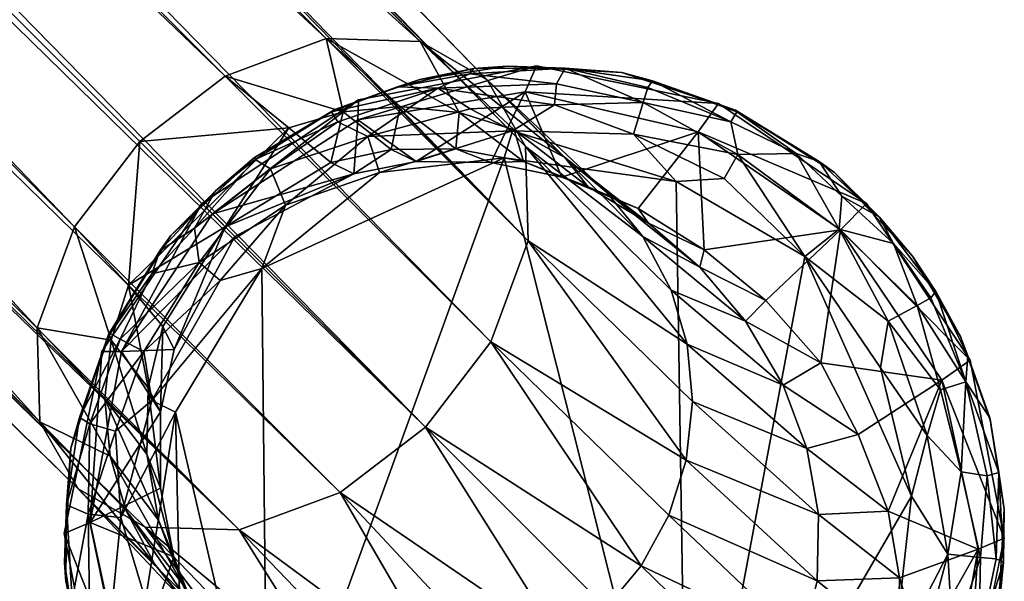
# Model space of a CAD drawing. Units: inches. Extents: x 0 to 180, y 0 to 140.
# Drawn here: x 99 to 100, y 29 to 29 of the extents above; entities that cross this region are included whole.
import ezdxf

# ---------------------------------------------------------------- set-up
doc = ezdxf.new("R2010")
doc.units = ezdxf.units.IN
doc.header["$MEASUREMENT"] = 0
doc.layers.add('SEAT-BASE', color=5, linetype='Continuous')
doc.layers.add('SEAT-GLIDES', color=5, linetype='Continuous')

# ---------------------------------------------------------------- blocks, each defined once
blk = doc.blocks.new('3AAC1104_0T')
at = {"layer": 'SEAT-BASE'}
for points in [[(-1.146, -0.6456, 9.0972), (-1.2482, -0.665, 9.2507), (-9.1365, -8.732, 2.398)], [(-4.8079, -4.8176, 5.4894), (-1.146, -0.6456, 9.0972), (-9.1365, -8.732, 2.398)], [(-1.2482, -0.665, 9.2507), (-1.3065, -0.6915, 9.3577), (-9.1365, -8.732, 2.398)], [(-9.2094, -8.7737, 2.5425), (-9.1365, -8.732, 2.398), (-1.3065, -0.6915, 9.3577)], [(-9.2542, -8.9489, 2.8202), (-9.2511, -8.8465, 2.6871), (-1.301, -0.7339, 9.9514)], [(-1.301, -0.7339, 9.9514), (-1.4711, -1.0049, 9.9609), (-9.2542, -8.9489, 2.8202)], [(-1.4233, -0.8073, 9.6513), (-1.301, -0.7339, 9.9514), (-9.2511, -8.8465, 2.6871)], [(-9.2511, -8.8465, 2.6871), (-9.2094, -8.7737, 2.5425), (-1.4233, -0.8073, 9.6513)], [(-1.4711, -1.0049, 9.9609), (-1.4492, -1.1267, 10.0869), (-9.2542, -8.9489, 2.8202)], [(-9.2134, -9.059, 2.9076), (-9.2542, -8.9489, 2.8202), (-1.4492, -1.1267, 10.0869)], [(-1.4492, -1.1267, 10.0869), (-1.396, -1.2393, 10.162), (-9.2134, -9.059, 2.9076)], [(-8.7224, -9.1462, 2.398), (-0.6359, -1.1556, 9.0972), (-4.8079, -4.8176, 5.4894)], [(-0.6554, -1.2578, 9.2507), (-0.6359, -1.1556, 9.0972), (-8.7224, -9.1462, 2.398)], [(-9.1423, -9.1519, 2.9352), (-9.2134, -9.059, 2.9076), (-1.396, -1.2393, 10.162)], [(-1.396, -1.2393, 10.162), (-1.3221, -1.3317, 10.1853), (-9.1423, -9.1519, 2.9352)], [(-0.7436, -1.331, 9.9297), (-0.6195, -1.257, 9.8028), (-8.8369, -9.2607, 2.6871)], [(-8.764, -9.2191, 2.5425), (-8.8369, -9.2607, 2.6871), (-0.6195, -1.257, 9.8028)], [(-0.6819, -1.3161, 9.3577), (-0.6554, -1.2578, 9.2507), (-8.7224, -9.1462, 2.398)], [(-8.7224, -9.1462, 2.398), (-8.764, -9.2191, 2.5425), (-0.6819, -1.3161, 9.3577)], [(-1.3221, -1.3317, 10.1853), (-1.2297, -1.4056, 10.162), (-9.1423, -9.1519, 2.9352)], [(-8.8369, -9.2607, 2.6871), (-8.9393, -9.2638, 2.8202), (-0.7436, -1.331, 9.9297)], [(-0.9953, -1.4807, 9.9609), (-0.7436, -1.331, 9.9297), (-8.9393, -9.2638, 2.8202)], [(-9.0494, -9.223, 2.9076), (-9.1423, -9.1519, 2.9352), (-1.2297, -1.4056, 10.162)], [(-1.2297, -1.4056, 10.162), (-1.117, -1.4588, 10.0869), (-9.0494, -9.223, 2.9076)], [(-8.9393, -9.2638, 2.8202), (-9.0494, -9.223, 2.9076), (-1.117, -1.4588, 10.0869)], [(-1.117, -1.4588, 10.0869), (-0.9953, -1.4807, 9.9609), (-8.9393, -9.2638, 2.8202)], [(-9.1365, -8.732, 2.398), (-9.0342, -8.7289, 2.2649), (-4.8079, -4.8176, 5.4894)], [(-9.0342, -8.7289, 2.2649), (-8.9241, -8.7697, 2.1775), (-4.8079, -4.8176, 5.4894)], [(-8.9241, -8.7697, 2.1775), (-8.8312, -8.8408, 2.1499), (-4.8079, -4.8176, 5.4894)], [(-8.8312, -8.8408, 2.1499), (-8.7601, -8.9337, 2.1775), (-4.8079, -4.8176, 5.4894)], [(-8.7601, -8.9337, 2.1775), (-8.7193, -9.0438, 2.2649), (-4.8079, -4.8176, 5.4894)], [(-8.7193, -9.0438, 2.2649), (-8.7224, -9.1462, 2.398), (-4.8079, -4.8176, 5.4894)], [(-9.1365, -8.732, 2.398), (-9.2094, -8.7737, 2.5425), (-9.2913, -8.8567, 2.3307)], [(-9.2913, -8.8567, 2.3307), (-9.2329, -8.8258, 2.2692), (-9.1365, -8.732, 2.398)], [(-9.2329, -8.8258, 2.2692), (-9.1739, -8.8084, 2.2168), (-9.1365, -8.732, 2.398)], [(-9.0342, -8.7289, 2.2649), (-9.1365, -8.732, 2.398), (-9.1739, -8.8084, 2.2168)], [(-9.1739, -8.8084, 2.2168), (-9.1116, -8.8027, 2.17), (-9.0342, -8.7289, 2.2649)], [(-9.1116, -8.8027, 2.17), (-9.0477, -8.8095, 2.1308), (-9.0342, -8.7289, 2.2649)], [(-8.9241, -8.7697, 2.1775), (-9.0342, -8.7289, 2.2649), (-9.0477, -8.8095, 2.1308)], [(-9.4521, -8.7956, 0.1994), (-9.2581, -8.7585, 0.1994), (-9.4302, -8.8265, 0.9261)], [(-9.2461, -8.7868, 0.9261), (-9.4302, -8.8265, 0.9261), (-9.2581, -8.7585, 0.1994)], [(-9.2581, -8.7585, 0.1994), (-9.0599, -8.7995, 0.1994), (-9.2461, -8.7868, 0.9261)], [(-9.2094, -8.7737, 2.5425), (-9.2511, -8.8465, 2.6871), (-9.3772, -8.9418, 2.4481)], [(-9.3772, -8.9418, 2.4481), (-9.3394, -8.8962, 2.3908), (-9.2094, -8.7737, 2.5425)], [(-9.3394, -8.8962, 2.3908), (-9.2913, -8.8567, 2.3307), (-9.2094, -8.7737, 2.5425)], [(-9.0477, -8.8095, 2.1308), (-8.9877, -8.8284, 2.1026), (-8.9241, -8.7697, 2.1775)], [(-8.8312, -8.8408, 2.1499), (-8.9241, -8.7697, 2.1775), (-8.9877, -8.8284, 2.1026)], [(-9.4302, -8.8265, 0.9261), (-9.2461, -8.7868, 0.9261), (-9.2836, -8.8779, 1.9106)], [(-9.2461, -8.7868, 0.9261), (-9.2087, -8.8632, 1.8987), (-9.2836, -8.8779, 1.9106)], [(-9.2461, -8.7868, 0.9261), (-9.0598, -8.8209, 0.9261), (-9.1257, -8.8633, 1.8911)], [(-9.1257, -8.8633, 1.8911), (-9.2087, -8.8632, 1.8987), (-9.2461, -8.7868, 0.9261)], [(-9.0598, -8.8209, 0.9261), (-9.2461, -8.7868, 0.9261), (-9.0599, -8.7995, 0.1994)], [(-9.0599, -8.7995, 0.1994), (-8.8988, -8.9084, 0.1994), (-9.0598, -8.8209, 0.9261)], [(-9.3125, -8.8868, 2.1119), (-9.2435, -8.8612, 2.0776), (-9.1739, -8.8084, 2.2168)], [(-9.2329, -8.8258, 2.2692), (-9.3125, -8.8868, 2.1119), (-9.1739, -8.8084, 2.2168)], [(-9.2435, -8.8612, 2.0776), (-9.1717, -8.8486, 2.047), (-9.1116, -8.8027, 2.17)], [(-9.1739, -8.8084, 2.2168), (-9.2435, -8.8612, 2.0776), (-9.1116, -8.8027, 2.17)], [(-9.1116, -8.8027, 2.17), (-9.1717, -8.8486, 2.047), (-9.0477, -8.8095, 2.1308)], [(-9.1717, -8.8486, 2.047), (-9.0994, -8.8501, 2.0214), (-9.0477, -8.8095, 2.1308)], [(-9.0477, -8.8095, 2.1308), (-9.0994, -8.8501, 2.0214), (-8.9877, -8.8284, 2.1026)], [(-9.0598, -8.8209, 0.9261), (-9.0578, -8.8782, 1.8826), (-9.1257, -8.8633, 1.8911)], [(-9.0598, -8.8209, 0.9261), (-8.9102, -8.9199, 0.9261), (-8.9347, -8.9443, 1.6897)], [(-9.0578, -8.8782, 1.8826), (-9.0598, -8.8209, 0.9261), (-8.9347, -8.9443, 1.6897)], [(-8.9102, -8.9199, 0.9261), (-9.0598, -8.8209, 0.9261), (-8.8988, -8.9084, 0.1994)], [(-9.2836, -8.8779, 1.9106), (-9.3654, -8.9096, 1.9175), (-9.4302, -8.8265, 0.9261)], [(-9.3822, -8.9278, 2.152), (-9.3125, -8.8868, 2.1119), (-9.2329, -8.8258, 2.2692)], [(-9.2913, -8.8567, 2.3307), (-9.3822, -8.9278, 2.152), (-9.2329, -8.8258, 2.2692)], [(-9.0994, -8.8501, 2.0214), (-9.0327, -8.8659, 2.0029), (-8.9877, -8.8284, 2.1026)], [(-9.0327, -8.8659, 2.0029), (-8.9242, -8.9339, 1.9883), (-8.9877, -8.8284, 2.1026)], [(-8.9242, -8.9339, 1.9883), (-8.8163, -9.0032, 2.1049), (-8.9877, -8.8284, 2.1026)], [(-8.8163, -9.0032, 2.1049), (-8.8312, -8.8408, 2.1499), (-8.9877, -8.8284, 2.1026)], [(-8.7601, -8.9337, 2.1775), (-8.8312, -8.8408, 2.1499), (-8.8163, -9.0032, 2.1049)], [(-9.2511, -8.8465, 2.6871), (-9.2542, -8.9489, 2.8202), (-9.4262, -9.0569, 2.5609)], [(-9.4262, -9.0569, 2.5609), (-9.4074, -8.9969, 2.5067), (-9.2511, -8.8465, 2.6871)], [(-9.4074, -8.9969, 2.5067), (-9.3772, -8.9418, 2.4481), (-9.2511, -8.8465, 2.6871)], [(-9.2435, -8.8612, 2.0776), (-9.2836, -8.8779, 1.9106), (-9.1717, -8.8486, 2.047)], [(-9.2836, -8.8779, 1.9106), (-9.2087, -8.8632, 1.8987), (-9.1717, -8.8486, 2.047)], [(-9.1717, -8.8486, 2.047), (-9.2087, -8.8632, 1.8987), (-9.0994, -8.8501, 2.0214)], [(-9.2087, -8.8632, 1.8987), (-9.1257, -8.8633, 1.8911), (-9.0994, -8.8501, 2.0214)], [(-9.0994, -8.8501, 2.0214), (-9.1257, -8.8633, 1.8911), (-9.0327, -8.8659, 2.0029)], [(-9.441, -8.9777, 2.1914), (-9.3822, -8.9278, 2.152), (-9.2913, -8.8567, 2.3307)], [(-9.3394, -8.8962, 2.3908), (-9.441, -8.9777, 2.1914), (-9.2913, -8.8567, 2.3307)], [(-9.3654, -8.9096, 1.9175), (-9.2836, -8.8779, 1.9106), (-9.2435, -8.8612, 2.0776)], [(-9.3125, -8.8868, 2.1119), (-9.3654, -8.9096, 1.9175), (-9.2435, -8.8612, 2.0776)], [(-9.1257, -8.8633, 1.8911), (-9.0578, -8.8782, 1.8826), (-9.0327, -8.8659, 2.0029)], [(-8.9242, -8.9339, 1.9883), (-9.0327, -8.8659, 2.0029), (-9.0578, -8.8782, 1.8826)], [(-8.9347, -8.9443, 1.6897), (-8.9242, -8.9339, 1.9883), (-9.0578, -8.8782, 1.8826)], [(-8.8988, -8.9084, 0.1994), (-8.786, -9.0789, 0.1994), (-8.9102, -8.9199, 0.9261)], [(-8.9347, -8.9443, 1.6897), (-8.9102, -8.9199, 0.9261), (-8.8666, -9.0738, 1.8828)], [(-8.9102, -8.9199, 0.9261), (-8.8078, -9.0782, 0.9261), (-8.8666, -9.0738, 1.8828)], [(-8.8078, -9.0782, 0.9261), (-8.9102, -8.9199, 0.9261), (-8.786, -9.0789, 0.1994)], [(-8.9242, -8.9339, 1.9883), (-8.9347, -8.9443, 1.6897), (-8.8666, -9.0738, 1.8828)], [(-8.9242, -8.9339, 1.9883), (-8.854, -9.0488, 2.0045), (-8.8163, -9.0032, 2.1049)], [(-8.8666, -9.0738, 1.8828), (-8.854, -9.0488, 2.0045), (-8.9242, -8.9339, 1.9883)], [(-8.8163, -9.0032, 2.1049), (-8.7989, -9.0621, 2.1334), (-8.7601, -8.9337, 2.1775)], [(-8.7193, -9.0438, 2.2649), (-8.7601, -8.9337, 2.1775), (-8.7989, -9.0621, 2.1334)], [(-9.4271, -9.1831, 2.6482), (-9.433, -9.1208, 2.6094), (-9.2542, -8.9489, 2.8202)], [(-9.433, -9.1208, 2.6094), (-9.4262, -9.0569, 2.5609), (-9.2542, -8.9489, 2.8202)], [(-9.2542, -8.9489, 2.8202), (-9.2134, -9.059, 2.9076), (-9.4271, -9.1831, 2.6482)], [(-8.8163, -9.0032, 2.1049), (-8.854, -9.0488, 2.0045), (-8.7989, -9.0621, 2.1334)], [(-8.7224, -9.1462, 2.398), (-8.7193, -9.0438, 2.2649), (-8.7998, -9.1884, 2.2208)], [(-8.793, -9.1245, 2.1723), (-8.7998, -9.1884, 2.2208), (-8.7193, -9.0438, 2.2649)], [(-8.7989, -9.0621, 2.1334), (-8.793, -9.1245, 2.1723), (-8.7193, -9.0438, 2.2649)], [(-9.4097, -9.2421, 2.6768), (-9.4271, -9.1831, 2.6482), (-9.2134, -9.059, 2.9076)], [(-9.3787, -9.3006, 2.6956), (-9.4097, -9.2421, 2.6768), (-9.2134, -9.059, 2.9076)], [(-9.2134, -9.059, 2.9076), (-9.1423, -9.1519, 2.9352), (-9.3787, -9.3006, 2.6956)], [(-8.854, -9.0488, 2.0045), (-8.8666, -9.0738, 1.8828), (-8.8399, -9.1144, 2.0231)], [(-8.854, -9.0488, 2.0045), (-8.8399, -9.1144, 2.0231), (-8.7989, -9.0621, 2.1334)], [(-8.7989, -9.0621, 2.1334), (-8.8399, -9.1144, 2.0231), (-8.793, -9.1245, 2.1723)], [(-8.8666, -9.0738, 1.8828), (-8.853, -9.1416, 1.8891), (-8.8399, -9.1144, 2.0231)], [(-8.853, -9.1416, 1.8891), (-8.8666, -9.0738, 1.8828), (-8.8078, -9.0782, 0.9261)], [(-8.8078, -9.0782, 0.9261), (-8.7773, -9.2606, 0.9261), (-8.853, -9.1416, 1.8891)], [(-8.7773, -9.2606, 0.9261), (-8.8078, -9.0782, 0.9261), (-8.7489, -9.2729, 0.1994)], [(-8.786, -9.0789, 0.1994), (-8.7489, -9.2729, 0.1994), (-8.8078, -9.0782, 0.9261)], [(-8.8399, -9.1144, 2.0231), (-8.853, -9.1416, 1.8891), (-8.8393, -9.185, 2.0485)], [(-8.8399, -9.1144, 2.0231), (-8.8393, -9.185, 2.0485), (-8.793, -9.1245, 2.1723)], [(-8.793, -9.1245, 2.1723), (-8.8393, -9.185, 2.0485), (-8.7998, -9.1884, 2.2208)], [(-8.7773, -9.2606, 0.9261), (-8.8542, -9.223, 1.898), (-8.853, -9.1416, 1.8891)], [(-8.853, -9.1416, 1.8891), (-8.8542, -9.223, 1.898), (-8.8393, -9.185, 2.0485)], [(-9.1423, -9.1519, 2.9352), (-9.3391, -9.3487, 2.7015), (-9.3787, -9.3006, 2.6956)], [(-9.3391, -9.3487, 2.7015), (-9.1423, -9.1519, 2.9352), (-9.2935, -9.3866, 2.6962)], [(-9.1423, -9.1519, 2.9352), (-9.0494, -9.223, 2.9076), (-9.2935, -9.3866, 2.6962)], [(-8.8186, -9.2484, 2.2749), (-8.8488, -9.3035, 2.3335), (-8.7224, -9.1462, 2.398)], [(-8.764, -9.2191, 2.5425), (-8.7224, -9.1462, 2.398), (-8.8488, -9.3035, 2.3335)], [(-8.7998, -9.1884, 2.2208), (-8.8186, -9.2484, 2.2749), (-8.7224, -9.1462, 2.398)], [(-8.8393, -9.185, 2.0485), (-8.8542, -9.223, 1.898), (-8.8532, -9.2586, 2.0802)], [(-8.8393, -9.185, 2.0485), (-8.8532, -9.2586, 2.0802), (-8.7998, -9.1884, 2.2208)], [(-8.7998, -9.1884, 2.2208), (-8.8532, -9.2586, 2.0802), (-8.8186, -9.2484, 2.2749)], [(-8.8369, -9.2607, 2.6871), (-8.764, -9.2191, 2.5425), (-8.9347, -9.3885, 2.451)], [(-8.8866, -9.349, 2.3908), (-8.9347, -9.3885, 2.451), (-8.764, -9.2191, 2.5425)], [(-8.8488, -9.3035, 2.3335), (-8.8866, -9.349, 2.3908), (-8.764, -9.2191, 2.5425)], [(-9.2383, -9.4169, 2.6791), (-9.2935, -9.3866, 2.6962), (-9.0494, -9.223, 2.9076)], [(-9.1783, -9.4358, 2.6509), (-9.2383, -9.4169, 2.6791), (-9.0494, -9.223, 2.9076)], [(-9.0494, -9.223, 2.9076), (-8.9393, -9.2638, 2.8202), (-9.1783, -9.4358, 2.6509)], [(-8.8542, -9.223, 1.898), (-8.8702, -9.3002, 1.9091), (-8.8532, -9.2586, 2.0802)], [(-8.8702, -9.3002, 1.9091), (-8.8542, -9.223, 1.898), (-8.7773, -9.2606, 0.9261)], [(-8.8186, -9.2484, 2.2749), (-8.8805, -9.329, 2.1156), (-8.8488, -9.3035, 2.3335)], [(-8.8532, -9.2586, 2.0802), (-8.8805, -9.329, 2.1156), (-8.8186, -9.2484, 2.2749)], [(-8.9393, -9.2638, 2.8202), (-8.8369, -9.2607, 2.6871), (-9.0521, -9.4368, 2.5649)], [(-8.9931, -9.4195, 2.5124), (-9.0521, -9.4368, 2.5649), (-8.8369, -9.2607, 2.6871)], [(-8.9347, -9.3885, 2.451), (-8.9931, -9.4195, 2.5124), (-8.8369, -9.2607, 2.6871)], [(-8.8532, -9.2586, 2.0802), (-8.8702, -9.3002, 1.9091), (-8.8805, -9.329, 2.1156)], [(-8.7773, -9.2606, 0.9261), (-8.8208, -9.4488, 0.9261), (-8.8702, -9.3002, 1.9091)], [(-8.8208, -9.4488, 0.9261), (-8.7773, -9.2606, 0.9261), (-8.7899, -9.4711, 0.1994)], [(-8.7489, -9.2729, 0.1994), (-8.7899, -9.4711, 0.1994), (-8.7773, -9.2606, 0.9261)], [(-9.1144, -9.4426, 2.6116), (-9.1783, -9.4358, 2.6509), (-8.9393, -9.2638, 2.8202)], [(-9.0521, -9.4368, 2.5649), (-9.1144, -9.4426, 2.6116), (-8.9393, -9.2638, 2.8202)], [(-8.8805, -9.329, 2.1156), (-8.9204, -9.3949, 2.1539), (-8.8488, -9.3035, 2.3335)], [(-8.8488, -9.3035, 2.3335), (-8.9204, -9.3949, 2.1539), (-8.8866, -9.349, 2.3908)], [(-8.8208, -9.4488, 0.9261), (-8.9042, -9.3833, 1.9195), (-8.8702, -9.3002, 1.9091)], [(-8.8702, -9.3002, 1.9091), (-8.9042, -9.3833, 1.9195), (-8.8805, -9.329, 2.1156)], [(-8.8805, -9.329, 2.1156), (-8.9042, -9.3833, 1.9195), (-8.9204, -9.3949, 2.1539)], [(-9.2935, -9.3866, 2.6962), (-9.4364, -9.5333, 2.391), (-9.3391, -9.3487, 2.7015)], [(-8.8866, -9.349, 2.3908), (-8.968, -9.4506, 2.1914), (-8.9347, -9.3885, 2.451)], [(-8.9204, -9.3949, 2.1539), (-8.968, -9.4506, 2.1914), (-8.8866, -9.349, 2.3908)], [(-9.3764, -9.5624, 2.3798), (-9.4364, -9.5333, 2.391), (-9.2935, -9.3866, 2.6962)], [(-9.2383, -9.4169, 2.6791), (-9.3764, -9.5624, 2.3798), (-9.2935, -9.3866, 2.6962)], [(-8.9347, -9.3885, 2.451), (-9.0268, -9.5005, 2.2307), (-8.9931, -9.4195, 2.5124)], [(-8.968, -9.4506, 2.1914), (-9.0268, -9.5005, 2.2307), (-8.9347, -9.3885, 2.451)], [(-8.9491, -9.4554, 1.9323), (-8.9042, -9.3833, 1.9195), (-8.8208, -9.4488, 0.9261)], [(-8.9042, -9.3833, 1.9195), (-8.9491, -9.4554, 1.9323), (-8.9204, -9.3949, 2.1539)], [(-8.9204, -9.3949, 2.1539), (-8.9491, -9.4554, 1.9323), (-8.968, -9.4506, 2.1914)], [(-9.3096, -9.5782, 2.3613), (-9.3764, -9.5624, 2.3798), (-9.2383, -9.4169, 2.6791)], [(-9.1783, -9.4358, 2.6509), (-9.3096, -9.5782, 2.3613), (-9.2383, -9.4169, 2.6791)], [(-8.9931, -9.4195, 2.5124), (-9.0966, -9.5415, 2.2708), (-9.0521, -9.4368, 2.5649)], [(-9.0268, -9.5005, 2.2307), (-9.0966, -9.5415, 2.2708), (-8.9931, -9.4195, 2.5124)], [(-9.2374, -9.5797, 2.3357), (-9.3096, -9.5782, 2.3613), (-9.1783, -9.4358, 2.6509)], [(-9.1144, -9.4426, 2.6116), (-9.2374, -9.5797, 2.3357), (-9.1783, -9.4358, 2.6509)], [(-9.1656, -9.5671, 2.3051), (-9.2374, -9.5797, 2.3357), (-9.1144, -9.4426, 2.6116)], [(-9.0966, -9.5415, 2.2708), (-9.1656, -9.5671, 2.3051), (-9.0521, -9.4368, 2.5649)], [(-9.0521, -9.4368, 2.5649), (-9.1656, -9.5671, 2.3051), (-9.1144, -9.4426, 2.6116)], [(-8.968, -9.4506, 2.1914), (-9.0043, -9.5226, 1.9195), (-9.0268, -9.5005, 2.2307)], [(-8.9491, -9.4554, 1.9323), (-9.0043, -9.5226, 1.9195), (-8.968, -9.4506, 2.1914)], [(-8.9274, -9.6036, 0.9261), (-9.0043, -9.5226, 1.9195), (-8.9491, -9.4554, 1.9323)], [(-8.8208, -9.4488, 0.9261), (-8.9274, -9.6036, 0.9261), (-8.9491, -9.4554, 1.9323)], [(-8.9274, -9.6036, 0.9261), (-8.8208, -9.4488, 0.9261), (-8.8988, -9.6322, 0.1994)], [(-8.7899, -9.4711, 0.1994), (-8.8988, -9.6322, 0.1994), (-8.8208, -9.4488, 0.9261)], [(-9.0268, -9.5005, 2.2307), (-9.0725, -9.5825, 1.9159), (-9.0966, -9.5415, 2.2708)], [(-9.0043, -9.5226, 1.9195), (-9.0725, -9.5825, 1.9159), (-9.0268, -9.5005, 2.2307)], [(-9.0725, -9.5825, 1.9159), (-9.0043, -9.5226, 1.9195), (-8.9274, -9.6036, 0.9261)], [(-9.0966, -9.5415, 2.2708), (-9.1503, -9.6231, 1.9671), (-9.1656, -9.5671, 2.3051)], [(-9.0725, -9.5825, 1.9159), (-9.1503, -9.6231, 1.9671), (-9.0966, -9.5415, 2.2708)], [(-9.3096, -9.5782, 2.3613), (-9.3805, -9.6665, 2.0017), (-9.3764, -9.5624, 2.3798)], [(-9.1656, -9.5671, 2.3051), (-9.2338, -9.6556, 1.9725), (-9.2374, -9.5797, 2.3357)], [(-9.1503, -9.6231, 1.9671), (-9.2338, -9.6556, 1.9725), (-9.1656, -9.5671, 2.3051)], [(-9.3065, -9.6681, 1.987), (-9.3805, -9.6665, 2.0017), (-9.3096, -9.5782, 2.3613)], [(-9.2374, -9.5797, 2.3357), (-9.3065, -9.6681, 1.987), (-9.3096, -9.5782, 2.3613)], [(-9.2338, -9.6556, 1.9725), (-9.3065, -9.6681, 1.987), (-9.2374, -9.5797, 2.3357)], [(-9.0911, -9.7141, 0.9261), (-9.1503, -9.6231, 1.9671), (-9.0725, -9.5825, 1.9159)], [(-8.9274, -9.6036, 0.9261), (-9.0911, -9.7141, 0.9261), (-9.0725, -9.5825, 1.9159)], [(-9.0911, -9.7141, 0.9261), (-8.9274, -9.6036, 0.9261), (-9.0693, -9.745, 0.1994)], [(-8.8988, -9.6322, 0.1994), (-9.0693, -9.745, 0.1994), (-8.9274, -9.6036, 0.9261)], [(-9.2338, -9.6556, 1.9725), (-9.1503, -9.6231, 1.9671), (-9.0911, -9.7141, 0.9261)], [(-9.2753, -9.7538, 0.9261), (-9.3065, -9.6681, 1.987), (-9.2338, -9.6556, 1.9725)], [(-9.0911, -9.7141, 0.9261), (-9.2753, -9.7538, 0.9261), (-9.2338, -9.6556, 1.9725)], [(-9.3065, -9.6681, 1.987), (-9.3846, -9.6921, 1.6868), (-9.3805, -9.6665, 2.0017)], [(-9.3846, -9.6921, 1.6868), (-9.3065, -9.6681, 1.987), (-9.2753, -9.7538, 0.9261)], [(-9.2753, -9.7538, 0.9261), (-9.4615, -9.7198, 0.9261), (-9.3846, -9.6921, 1.6868)], [(-9.4615, -9.7198, 0.9261), (-9.2753, -9.7538, 0.9261), (-9.4615, -9.7411, 0.1994)], [(-9.2753, -9.7538, 0.9261), (-9.0911, -9.7141, 0.9261), (-9.2633, -9.7821, 0.1994)], [(-9.0693, -9.745, 0.1994), (-9.2633, -9.7821, 0.1994), (-9.0911, -9.7141, 0.9261)], [(-9.2633, -9.7821, 0.1994), (-9.4615, -9.7411, 0.1994), (-9.2753, -9.7538, 0.9261)]]:
    blk.add_3dface(points, dxfattribs=at)
for points, invisible_edges in [([(-1.3065, -0.6915, 9.3577), (-1.3557, -0.7263, 9.4637), (-9.2094, -8.7737, 2.5425)], 2), ([(-1.3557, -0.7263, 9.4637), (-1.4233, -0.8073, 9.6513), (-9.2094, -8.7737, 2.5425)], 12), ([(-0.6195, -1.257, 9.8028), (-0.6909, -1.341, 9.5399), (-8.764, -9.2191, 2.5425)], 2), ([(-0.6909, -1.341, 9.5399), (-0.6819, -1.3161, 9.3577), (-8.764, -9.2191, 2.5425)], 12), ([(-9.2581, -8.7585, 0.1994), (-9.4521, -8.7956, 0.1994), (-8.8988, -8.9084, 0.1994)], 14), ([(-8.8988, -8.9084, 0.1994), (-9.0599, -8.7995, 0.1994), (-9.2581, -8.7585, 0.1994)], 12), ([(-9.4521, -8.7956, 0.1994), (-9.6226, -8.9084, 0.1994), (-8.8988, -8.9084, 0.1994)], 14), ([(-9.7315, -9.0695, 0.1994), (-9.7725, -9.2677, 0.1994), (-8.8988, -8.9084, 0.1994)], 14), ([(-9.7725, -9.2677, 0.1994), (-9.7354, -9.4617, 0.1994), (-8.8988, -8.9084, 0.1994)], 14), ([(-8.8988, -8.9084, 0.1994), (-9.7354, -9.4617, 0.1994), (-9.4615, -9.7411, 0.1994)], 15), ([(-9.6226, -8.9084, 0.1994), (-9.7315, -9.0695, 0.1994), (-8.8988, -8.9084, 0.1994)], 14), ([(-9.4615, -9.7411, 0.1994), (-9.2633, -9.7821, 0.1994), (-8.8988, -8.9084, 0.1994)], 14), ([(-9.2633, -9.7821, 0.1994), (-9.0693, -9.745, 0.1994), (-8.8988, -8.9084, 0.1994)], 14), ([(-9.0693, -9.745, 0.1994), (-8.8988, -9.6322, 0.1994), (-8.8988, -8.9084, 0.1994)], 14), ([(-8.7899, -9.4711, 0.1994), (-8.7489, -9.2729, 0.1994), (-8.8988, -8.9084, 0.1994)], 14), ([(-8.7489, -9.2729, 0.1994), (-8.786, -9.0789, 0.1994), (-8.8988, -8.9084, 0.1994)], 12), ([(-8.8988, -9.6322, 0.1994), (-8.7899, -9.4711, 0.1994), (-8.8988, -8.9084, 0.1994)], 14)]:
    blk.add_3dface(points, dxfattribs=dict(at, invisible_edges=invisible_edges))
at = {"layer": 'SEAT-GLIDES'}
for points, invisible_edges in [([(-9.2897, -8.7587, 0.1994), (-9.3855, -8.7735, 0.1994), (-8.9337, -8.8746, 0.1994)], 14), ([(-8.9337, -8.8746, 0.1994), (-9.1653, -8.7658, 0.1994), (-9.2897, -8.7587, 0.1994)], 13), ([(-9.0416, -8.8069, 0.1994), (-9.1653, -8.7658, 0.1994), (-8.9337, -8.8746, 0.1994)], 2), ([(-8.9337, -8.8746, 0.1994), (-9.3855, -8.7735, 0.1994), (-9.4777, -8.8061, 0.1994)], 13), ([(-9.4777, -8.8061, 0.1994), (-9.5653, -8.8583, 0.1994), (-8.9337, -8.8746, 0.1994)], 14), ([(-9.6565, -8.9434, 0.1994), (-8.9337, -8.8746, 0.1994), (-9.5653, -8.8583, 0.1994)], 3), ([(-9.7652, -9.175, 0.1994), (-9.7723, -9.2992, 0.1994), (-8.9337, -8.8746, 0.1994)], 14), ([(-8.9337, -8.8746, 0.1994), (-9.7723, -9.2992, 0.1994), (-9.7575, -9.395, 0.1994)], 13), ([(-9.724, -9.0512, 0.1994), (-9.7652, -9.175, 0.1994), (-8.9337, -8.8746, 0.1994)], 14), ([(-9.7575, -9.395, 0.1994), (-9.7249, -9.4873, 0.1994), (-8.9337, -8.8746, 0.1994)], 14), ([(-8.9337, -8.8746, 0.1994), (-9.7249, -9.4873, 0.1994), (-9.6727, -9.575, 0.1994)], 13), ([(-8.9337, -8.8746, 0.1994), (-9.6565, -8.9434, 0.1994), (-9.724, -9.0512, 0.1994)], 13), ([(-9.6727, -9.575, 0.1994), (-9.5876, -9.6661, 0.1994), (-8.9337, -8.8746, 0.1994)], 14), ([(-9.5876, -9.6661, 0.1994), (-9.4797, -9.7337, 0.1994), (-8.9337, -8.8746, 0.1994)], 14), ([(-8.9337, -8.8746, 0.1994), (-9.4797, -9.7337, 0.1994), (-9.2317, -9.7819, 0.1994)], 15), ([(-9.2317, -9.7819, 0.1994), (-9.1359, -9.7671, 0.1994), (-8.9337, -8.8746, 0.1994)], 14), ([(-9.1359, -9.7671, 0.1994), (-9.0436, -9.7345, 0.1994), (-8.9337, -8.8746, 0.1994)], 14), ([(-8.9337, -8.8746, 0.1994), (-9.0436, -9.7345, 0.1994), (-8.865, -9.5973, 0.1994)], 15), ([(-8.7973, -9.4894, 0.1994), (-8.7562, -9.3656, 0.1994), (-8.9337, -8.8746, 0.1994)], 14), ([(-8.7638, -9.1456, 0.1994), (-8.7965, -9.0533, 0.1994), (-8.9337, -8.8746, 0.1994)], 14), ([(-8.7562, -9.3656, 0.1994), (-8.7491, -9.2413, 0.1994), (-8.9337, -8.8746, 0.1994)], 14), ([(-8.865, -9.5973, 0.1994), (-8.7973, -9.4894, 0.1994), (-8.9337, -8.8746, 0.1994)], 14), ([(-8.7965, -9.0533, 0.1994), (-8.8486, -8.9657, 0.1994), (-8.9337, -8.8746, 0.1994)], 12), ([(-8.7491, -9.2413, 0.1994), (-8.7638, -9.1456, 0.1994), (-8.9337, -8.8746, 0.1994)], 14), ([(-8.956, -9.6823, 0.1994), (-8.865, -9.5973, 0.1994), (-9.0436, -9.7345, 0.1994)], 2), ([(-9.4797, -9.7337, 0.1994), (-9.356, -9.7748, 0.1994), (-9.2317, -9.7819, 0.1994)], 12)]:
    blk.add_3dface(points, dxfattribs=dict(at, invisible_edges=invisible_edges))
for points in [[(-9.3855, -8.7735, 0.1994), (-9.2897, -8.7587, 0.1994), (-9.3108, -8.7602, 0.121)], [(-9.2269, -8.7611, 0.0933), (-9.3108, -8.7602, 0.121), (-9.2897, -8.7587, 0.1994)], [(-9.2897, -8.7587, 0.1994), (-9.1653, -8.7658, 0.1994), (-9.2269, -8.7611, 0.0933)], [(-9.3577, -8.7863, 0.0552), (-9.3309, -8.7672, 0.0865), (-9.2372, -8.7845, 0.0458)], [(-9.3309, -8.7672, 0.0865), (-9.3108, -8.7602, 0.121), (-9.2269, -8.7611, 0.0933)], [(-9.3309, -8.7672, 0.0865), (-9.2269, -8.7611, 0.0933), (-9.2372, -8.7845, 0.0458)], [(-9.2372, -8.7845, 0.0458), (-9.2269, -8.7611, 0.0933), (-9.1386, -8.7864, 0.065)], [(-9.1319, -8.775, 0.1059), (-9.2269, -8.7611, 0.0933), (-9.1653, -8.7658, 0.1994)], [(-9.2269, -8.7611, 0.0933), (-9.1319, -8.775, 0.1059), (-9.1386, -8.7864, 0.065)], [(-9.1653, -8.7658, 0.1994), (-9.0416, -8.8069, 0.1994), (-9.1319, -8.775, 0.1059)], [(-9.1386, -8.7864, 0.065), (-9.1319, -8.775, 0.1059), (-9.0467, -8.8194, 0.065)], [(-9.0402, -8.8087, 0.1049), (-9.1319, -8.775, 0.1059), (-9.0416, -8.8069, 0.1994)], [(-9.1319, -8.775, 0.1059), (-9.0402, -8.8087, 0.1049), (-9.0467, -8.8194, 0.065)], [(-9.3541, -8.8088, 0.0292), (-9.3577, -8.7863, 0.0552), (-9.2372, -8.7845, 0.0458)], [(-9.3541, -8.8088, 0.0292), (-9.2372, -8.7845, 0.0458), (-9.2407, -8.8201, 0.0162)], [(-9.2407, -8.8201, 0.0162), (-9.2372, -8.7845, 0.0458), (-9.1466, -8.8144, 0.0293)], [(-9.2372, -8.7845, 0.0458), (-9.1386, -8.7864, 0.065), (-9.1466, -8.8144, 0.0293)], [(-9.1466, -8.8144, 0.0293), (-9.1386, -8.7864, 0.065), (-9.0601, -8.8452, 0.0293)], [(-9.1386, -8.7864, 0.065), (-9.0467, -8.8194, 0.065), (-9.0601, -8.8452, 0.0293)], [(-9.3303, -8.8471, 0.0064), (-9.3541, -8.8088, 0.0292), (-9.2407, -8.8201, 0.0162)], [(-9.0467, -8.8194, 0.065), (-9.0402, -8.8087, 0.1049), (-8.9755, -8.8541, 0.0756)], [(-8.9503, -8.8626, 0.1097), (-9.0402, -8.8087, 0.1049), (-9.0416, -8.8069, 0.1994)], [(-9.0416, -8.8069, 0.1994), (-8.9337, -8.8746, 0.1994), (-8.9503, -8.8626, 0.1097)], [(-9.0402, -8.8087, 0.1049), (-8.9503, -8.8626, 0.1097), (-8.9755, -8.8541, 0.0756)], [(-9.3303, -8.8471, 0.0064), (-9.2407, -8.8201, 0.0162), (-9.1261, -8.8798, 0.0034)], [(-9.2407, -8.8201, 0.0162), (-9.1466, -8.8144, 0.0293), (-9.1135, -8.8539, 0.0116)], [(-9.2407, -8.8201, 0.0162), (-9.1135, -8.8539, 0.0116), (-9.1261, -8.8798, 0.0034)], [(-9.1466, -8.8144, 0.0293), (-9.0601, -8.8452, 0.0293), (-9.1135, -8.8539, 0.0116)], [(-9.0601, -8.8452, 0.0293), (-9.0467, -8.8194, 0.065), (-8.9631, -8.9055, 0.0292)], [(-9.0467, -8.8194, 0.065), (-8.9755, -8.8541, 0.0756), (-8.9631, -8.9055, 0.0292)], [(-9.4067, -8.8858, 0.0032), (-9.3303, -8.8471, 0.0064), (-9.1261, -8.8798, 0.0034)], [(-9.1261, -8.8798, 0.0034), (-9.1135, -8.8539, 0.0116), (-8.9696, -8.9737, 0.0036)], [(-9.1135, -8.8539, 0.0116), (-9.0601, -8.8452, 0.0293), (-8.9828, -8.9283, 0.0117)], [(-9.1135, -8.8539, 0.0116), (-8.9828, -8.9283, 0.0117), (-8.9696, -8.9737, 0.0036)], [(-9.0601, -8.8452, 0.0293), (-8.9631, -8.9055, 0.0292), (-8.9828, -8.9283, 0.0117)], [(-8.9755, -8.8541, 0.0756), (-8.9255, -8.9005, 0.065), (-8.9631, -8.9055, 0.0292)], [(-8.9755, -8.8541, 0.0756), (-8.9503, -8.8626, 0.1097), (-8.9255, -8.9005, 0.065)], [(-8.8849, -8.9232, 0.1069), (-8.9503, -8.8626, 0.1097), (-8.9337, -8.8746, 0.1994)], [(-8.9503, -8.8626, 0.1097), (-8.8849, -8.9232, 0.1069), (-8.9255, -8.9005, 0.065)], [(-8.9337, -8.8746, 0.1994), (-8.8486, -8.9657, 0.1994), (-8.8849, -8.9232, 0.1069)], [(-8.9696, -8.9737, 0.0036), (-9.5588, -8.9798, 0.0038), (-9.1261, -8.8798, 0.0034)], [(-9.1261, -8.8798, 0.0034), (-9.5588, -8.9798, 0.0038), (-9.4067, -8.8858, 0.0032)], [(-8.9828, -8.9283, 0.0117), (-8.9631, -8.9055, 0.0292), (-8.9007, -8.9993, 0.0162)], [(-8.9631, -8.9055, 0.0292), (-8.9255, -8.9005, 0.065), (-8.8611, -8.9833, 0.0521)], [(-8.9631, -8.9055, 0.0292), (-8.8611, -8.9833, 0.0521), (-8.9007, -8.9993, 0.0162)], [(-8.9255, -8.9005, 0.065), (-8.8509, -8.9664, 0.0942), (-8.8611, -8.9833, 0.0521)], [(-8.9255, -8.9005, 0.065), (-8.8849, -8.9232, 0.1069), (-8.8509, -8.9664, 0.0942)], [(-8.9828, -8.9283, 0.0117), (-8.9007, -8.9993, 0.0162), (-8.9696, -8.9737, 0.0036)], [(-8.8509, -8.9664, 0.0942), (-8.8849, -8.9232, 0.1069), (-8.8486, -8.9657, 0.1994)], [(-8.8611, -8.9833, 0.0521), (-8.8509, -8.9664, 0.0942), (-8.8097, -9.0565, 0.065)], [(-8.7989, -9.0495, 0.1059), (-8.8509, -8.9664, 0.0942), (-8.8486, -8.9657, 0.1994)], [(-8.8509, -8.9664, 0.0942), (-8.7989, -9.0495, 0.1059), (-8.8097, -9.0565, 0.065)], [(-8.8486, -8.9657, 0.1994), (-8.7965, -9.0533, 0.1994), (-8.7989, -9.0495, 0.1059)], [(-9.5588, -8.9798, 0.0038), (-8.849, -9.2375, 0.0034), (-9.6385, -9.4369, 0.0032)], [(-8.849, -9.2375, 0.0034), (-9.5588, -8.9798, 0.0038), (-8.9696, -8.9737, 0.0036)], [(-8.9696, -8.9737, 0.0036), (-8.8652, -9.102, 0.0071), (-8.849, -9.2375, 0.0034)], [(-8.9696, -8.9737, 0.0036), (-8.9007, -8.9993, 0.0162), (-8.8652, -9.102, 0.0071)], [(-8.9007, -8.9993, 0.0162), (-8.8611, -8.9833, 0.0521), (-8.826, -9.0893, 0.0292)], [(-8.8611, -8.9833, 0.0521), (-8.8097, -9.0565, 0.065), (-8.826, -9.0893, 0.0292)], [(-8.9007, -8.9993, 0.0162), (-8.826, -9.0893, 0.0292), (-8.8652, -9.102, 0.0071)], [(-8.8097, -9.0565, 0.065), (-8.7732, -9.1655, 0.0624), (-8.826, -9.0893, 0.0292)], [(-8.8097, -9.0565, 0.065), (-8.7989, -9.0495, 0.1059), (-8.7732, -9.1655, 0.0624)], [(-8.7716, -9.1214, 0.1059), (-8.7989, -9.0495, 0.1059), (-8.7965, -9.0533, 0.1994)], [(-8.7989, -9.0495, 0.1059), (-8.7716, -9.1214, 0.1059), (-8.7732, -9.1655, 0.0624)], [(-8.7965, -9.0533, 0.1994), (-8.7638, -9.1456, 0.1994), (-8.7716, -9.1214, 0.1059)], [(-8.8652, -9.102, 0.0071), (-8.826, -9.0893, 0.0292), (-8.8196, -9.2468, 0.0116)], [(-8.826, -9.0893, 0.0292), (-8.7732, -9.1655, 0.0624), (-8.7959, -9.2006, 0.0293)], [(-8.826, -9.0893, 0.0292), (-8.7959, -9.2006, 0.0293), (-8.8196, -9.2468, 0.0116)], [(-8.8652, -9.102, 0.0071), (-8.8196, -9.2468, 0.0116), (-8.849, -9.2375, 0.0034)], [(-8.7732, -9.1655, 0.0624), (-8.7716, -9.1214, 0.1059), (-8.7576, -9.2001, 0.0865)], [(-8.7518, -9.2042, 0.1204), (-8.7716, -9.1214, 0.1059), (-8.7638, -9.1456, 0.1994)], [(-8.7716, -9.1214, 0.1059), (-8.7518, -9.2042, 0.1204), (-8.7576, -9.2001, 0.0865)], [(-8.7638, -9.1456, 0.1994), (-8.7491, -9.2413, 0.1994), (-8.7518, -9.2042, 0.1204)], [(-8.7959, -9.2006, 0.0293), (-8.7732, -9.1655, 0.0624), (-8.7912, -9.2924, 0.0293)], [(-8.7732, -9.1655, 0.0624), (-8.7684, -9.2946, 0.0555), (-8.7912, -9.2924, 0.0293)], [(-8.7732, -9.1655, 0.0624), (-8.7576, -9.2001, 0.0865), (-8.7684, -9.2946, 0.0555)], [(-8.7959, -9.2006, 0.0293), (-8.7912, -9.2924, 0.0293), (-8.8196, -9.2468, 0.0116)], [(-8.7576, -9.2001, 0.0865), (-8.7515, -9.3041, 0.0933), (-8.7684, -9.2946, 0.0555)], [(-8.7576, -9.2001, 0.0865), (-8.7518, -9.2042, 0.1204), (-8.7515, -9.3041, 0.0933)], [(-8.7515, -9.3041, 0.0933), (-8.7518, -9.2042, 0.1204), (-8.7491, -9.2413, 0.1994)], [(-8.875, -9.4249, 0.0037), (-9.6385, -9.4369, 0.0032), (-8.849, -9.2375, 0.0034)], [(-8.849, -9.2375, 0.0034), (-8.8196, -9.2468, 0.0116), (-8.875, -9.4249, 0.0037)], [(-8.7491, -9.2413, 0.1994), (-8.7562, -9.3656, 0.1994), (-8.7515, -9.3041, 0.0933)], [(-8.8196, -9.2468, 0.0116), (-8.8233, -9.3785, 0.0162), (-8.875, -9.4249, 0.0037)], [(-8.8196, -9.2468, 0.0116), (-8.7912, -9.2924, 0.0293), (-8.8233, -9.3785, 0.0162)], [(-8.7912, -9.2924, 0.0293), (-8.789, -9.3889, 0.0458), (-8.8233, -9.3785, 0.0162)], [(-8.7912, -9.2924, 0.0293), (-8.7684, -9.2946, 0.0555), (-8.789, -9.3889, 0.0458)], [(-8.7684, -9.2946, 0.0555), (-8.7515, -9.3041, 0.0933), (-8.789, -9.3889, 0.0458)], [(-8.7515, -9.3041, 0.0933), (-8.7725, -9.3939, 0.0758), (-8.789, -9.3889, 0.0458)], [(-8.7515, -9.3041, 0.0933), (-8.7654, -9.3991, 0.1058), (-8.7725, -9.3939, 0.0758)], [(-8.7654, -9.3991, 0.1058), (-8.7515, -9.3041, 0.0933), (-8.7562, -9.3656, 0.1994)], [(-8.7562, -9.3656, 0.1994), (-8.7973, -9.4894, 0.1994), (-8.7654, -9.3991, 0.1058)], [(-8.8233, -9.3785, 0.0162), (-8.8715, -9.4771, 0.0117), (-8.875, -9.4249, 0.0037)], [(-8.8233, -9.3785, 0.0162), (-8.8453, -9.4921, 0.0292), (-8.8715, -9.4771, 0.0117)], [(-8.8233, -9.3785, 0.0162), (-8.789, -9.3889, 0.0458), (-8.8453, -9.4921, 0.0292)], [(-8.789, -9.3889, 0.0458), (-8.8098, -9.4843, 0.065), (-8.8453, -9.4921, 0.0292)], [(-8.789, -9.3889, 0.0458), (-8.7725, -9.3939, 0.0758), (-8.8098, -9.4843, 0.065)], [(-8.7725, -9.3939, 0.0758), (-8.7654, -9.3991, 0.1058), (-8.8098, -9.4843, 0.065)], [(-8.7654, -9.3991, 0.1058), (-8.7991, -9.4908, 0.1049), (-8.8098, -9.4843, 0.065)], [(-8.7991, -9.4908, 0.1049), (-8.7654, -9.3991, 0.1058), (-8.7973, -9.4894, 0.1994)], [(-8.9564, -9.565, 0.0048), (-9.6385, -9.4369, 0.0032), (-8.875, -9.4249, 0.0037)], [(-8.875, -9.4249, 0.0037), (-8.8715, -9.4771, 0.0117), (-8.9564, -9.565, 0.0048)], [(-9.3949, -9.6615, 0.0035), (-9.6385, -9.4369, 0.0032), (-9.2176, -9.6811, 0.0032)], [(-9.2176, -9.6811, 0.0032), (-9.6385, -9.4369, 0.0032), (-8.9564, -9.565, 0.0048)], [(-8.8715, -9.4771, 0.0117), (-8.8453, -9.4921, 0.0292), (-8.9564, -9.565, 0.0048)], [(-8.8098, -9.4843, 0.065), (-8.8445, -9.5555, 0.0756), (-8.8453, -9.4921, 0.0292)], [(-8.8098, -9.4843, 0.065), (-8.7991, -9.4908, 0.1049), (-8.8445, -9.5555, 0.0756)], [(-8.8453, -9.4921, 0.0292), (-8.9268, -9.6022, 0.0292), (-8.9564, -9.565, 0.0048)], [(-8.8453, -9.4921, 0.0292), (-8.8445, -9.5555, 0.0756), (-8.9268, -9.6022, 0.0292)], [(-8.7973, -9.4894, 0.1994), (-8.865, -9.5973, 0.1994), (-8.8529, -9.5807, 0.1097)], [(-8.8529, -9.5807, 0.1097), (-8.7991, -9.4908, 0.1049), (-8.7973, -9.4894, 0.1994)], [(-8.7991, -9.4908, 0.1049), (-8.8529, -9.5807, 0.1097), (-8.8445, -9.5555, 0.0756)], [(-8.8445, -9.5555, 0.0756), (-8.8909, -9.6054, 0.065), (-8.9268, -9.6022, 0.0292)], [(-8.8445, -9.5555, 0.0756), (-8.8529, -9.5807, 0.1097), (-8.8909, -9.6054, 0.065)], [(-8.9564, -9.565, 0.0048), (-9.0776, -9.6475, 0.0048), (-9.2176, -9.6811, 0.0032)], [(-8.9564, -9.565, 0.0048), (-9.0269, -9.6555, 0.0162), (-9.0776, -9.6475, 0.0048)], [(-8.9564, -9.565, 0.0048), (-8.9268, -9.6022, 0.0292), (-9.0269, -9.6555, 0.0162)], [(-8.9135, -9.646, 0.1069), (-8.8529, -9.5807, 0.1097), (-8.865, -9.5973, 0.1994)], [(-8.8529, -9.5807, 0.1097), (-8.9135, -9.646, 0.1069), (-8.8909, -9.6054, 0.065)], [(-8.9268, -9.6022, 0.0292), (-9.01, -9.6871, 0.0458), (-9.0269, -9.6555, 0.0162)], [(-8.9268, -9.6022, 0.0292), (-8.9422, -9.6616, 0.0756), (-9.01, -9.6871, 0.0458)], [(-8.865, -9.5973, 0.1994), (-8.956, -9.6823, 0.1994), (-8.9135, -9.646, 0.1069)], [(-8.8909, -9.6054, 0.065), (-8.9422, -9.6616, 0.0756), (-8.9268, -9.6022, 0.0292)], [(-8.8909, -9.6054, 0.065), (-8.9135, -9.646, 0.1069), (-8.9422, -9.6616, 0.0756)], [(-9.0776, -9.6475, 0.0048), (-9.1513, -9.6982, 0.0116), (-9.2176, -9.6811, 0.0032)], [(-9.0269, -9.6555, 0.0162), (-9.1513, -9.6982, 0.0116), (-9.0776, -9.6475, 0.0048)], [(-8.9947, -9.7076, 0.1056), (-8.9135, -9.646, 0.1069), (-8.956, -9.6823, 0.1994)], [(-8.9947, -9.7076, 0.1056), (-8.9422, -9.6616, 0.0756), (-8.9135, -9.646, 0.1069)], [(-9.0269, -9.6555, 0.0162), (-9.1017, -9.7126, 0.0293), (-9.1513, -9.6982, 0.0116)], [(-9.0269, -9.6555, 0.0162), (-9.01, -9.6871, 0.0458), (-9.1017, -9.7126, 0.0293)], [(-9.2806, -9.7205, 0.0162), (-9.4079, -9.6868, 0.0116), (-9.3949, -9.6615, 0.0035)], [(-9.2176, -9.6811, 0.0032), (-9.2806, -9.7205, 0.0162), (-9.3949, -9.6615, 0.0035)], [(-8.9422, -9.6616, 0.0756), (-9.0017, -9.7022, 0.0758), (-9.01, -9.6871, 0.0458)], [(-8.9422, -9.6616, 0.0756), (-8.9947, -9.7076, 0.1056), (-9.0017, -9.7022, 0.0758)], [(-9.2806, -9.7205, 0.0162), (-9.3748, -9.7262, 0.0293), (-9.4079, -9.6868, 0.0116)], [(-9.1513, -9.6982, 0.0116), (-9.2806, -9.7205, 0.0162), (-9.2176, -9.6811, 0.0032)], [(-9.01, -9.6871, 0.0458), (-9.0929, -9.7404, 0.065), (-9.1017, -9.7126, 0.0293)], [(-9.01, -9.6871, 0.0458), (-9.0017, -9.7022, 0.0758), (-9.0929, -9.7404, 0.065)], [(-8.956, -9.6823, 0.1994), (-9.0436, -9.7345, 0.1994), (-8.9947, -9.7076, 0.1056)], [(-9.1513, -9.6982, 0.0116), (-9.191, -9.7351, 0.0293), (-9.2806, -9.7205, 0.0162)], [(-9.1017, -9.7126, 0.0293), (-9.191, -9.7351, 0.0293), (-9.1513, -9.6982, 0.0116)], [(-9.0017, -9.7022, 0.0758), (-8.9947, -9.7076, 0.1056), (-9.0929, -9.7404, 0.065)], [(-9.1017, -9.7126, 0.0293), (-9.0929, -9.7404, 0.065), (-9.191, -9.7351, 0.0293)], [(-8.9947, -9.7076, 0.1056), (-9.0646, -9.7424, 0.1058), (-9.0929, -9.7404, 0.065)], [(-9.0646, -9.7424, 0.1058), (-8.9947, -9.7076, 0.1056), (-9.0436, -9.7345, 0.1994)], [(-9.2806, -9.7205, 0.0162), (-9.2843, -9.7561, 0.0458), (-9.3748, -9.7262, 0.0293)], [(-9.191, -9.7351, 0.0293), (-9.2843, -9.7561, 0.0458), (-9.2806, -9.7205, 0.0162)], [(-9.2843, -9.7561, 0.0458), (-9.3763, -9.7544, 0.0627), (-9.3748, -9.7262, 0.0293)], [(-9.0436, -9.7345, 0.1994), (-9.1359, -9.7671, 0.1994), (-9.1323, -9.7662, 0.1109)], [(-9.1323, -9.7662, 0.1109), (-9.0646, -9.7424, 0.1058), (-9.0436, -9.7345, 0.1994)], [(-9.191, -9.7351, 0.0293), (-9.1953, -9.7636, 0.0625), (-9.2843, -9.7561, 0.0458)], [(-9.0929, -9.7404, 0.065), (-9.1953, -9.7636, 0.0625), (-9.191, -9.7351, 0.0293)], [(-9.0929, -9.7404, 0.065), (-9.1919, -9.776, 0.0944), (-9.1953, -9.7636, 0.0625)], [(-9.0929, -9.7404, 0.065), (-9.1323, -9.7662, 0.1109), (-9.1919, -9.776, 0.0944)], [(-9.0646, -9.7424, 0.1058), (-9.1323, -9.7662, 0.1109), (-9.0929, -9.7404, 0.065)], [(-9.2895, -9.7813, 0.1059), (-9.3894, -9.7656, 0.1058), (-9.3763, -9.7544, 0.0627)], [(-9.2843, -9.7561, 0.0458), (-9.2859, -9.7733, 0.0759), (-9.3763, -9.7544, 0.0627)], [(-9.2859, -9.7733, 0.0759), (-9.2895, -9.7813, 0.1059), (-9.3763, -9.7544, 0.0627)], [(-9.3894, -9.7656, 0.1058), (-9.2895, -9.7813, 0.1059), (-9.356, -9.7748, 0.1994)], [(-9.1953, -9.7636, 0.0625), (-9.2859, -9.7733, 0.0759), (-9.2843, -9.7561, 0.0458)], [(-9.1953, -9.7636, 0.0625), (-9.1919, -9.776, 0.0944), (-9.2859, -9.7733, 0.0759)], [(-9.1919, -9.776, 0.0944), (-9.1323, -9.7662, 0.1109), (-9.2317, -9.7819, 0.1994)], [(-9.1359, -9.7671, 0.1994), (-9.2317, -9.7819, 0.1994), (-9.1323, -9.7662, 0.1109)], [(-9.2317, -9.7819, 0.1994), (-9.356, -9.7748, 0.1994), (-9.2895, -9.7813, 0.1059)], [(-9.1919, -9.776, 0.0944), (-9.2895, -9.7813, 0.1059), (-9.2859, -9.7733, 0.0759)], [(-9.2895, -9.7813, 0.1059), (-9.1919, -9.776, 0.0944), (-9.2317, -9.7819, 0.1994)]]:
    blk.add_3dface(points, dxfattribs=at)

msp = doc.modelspace()

# ---------------------------------------------------------------- block references
at = {"rotation": 90}
msp.add_blockref('3AAC1104_0T', (90.3096, 38.1427), dxfattribs=at)

doc.saveas('drawing.dxf')
